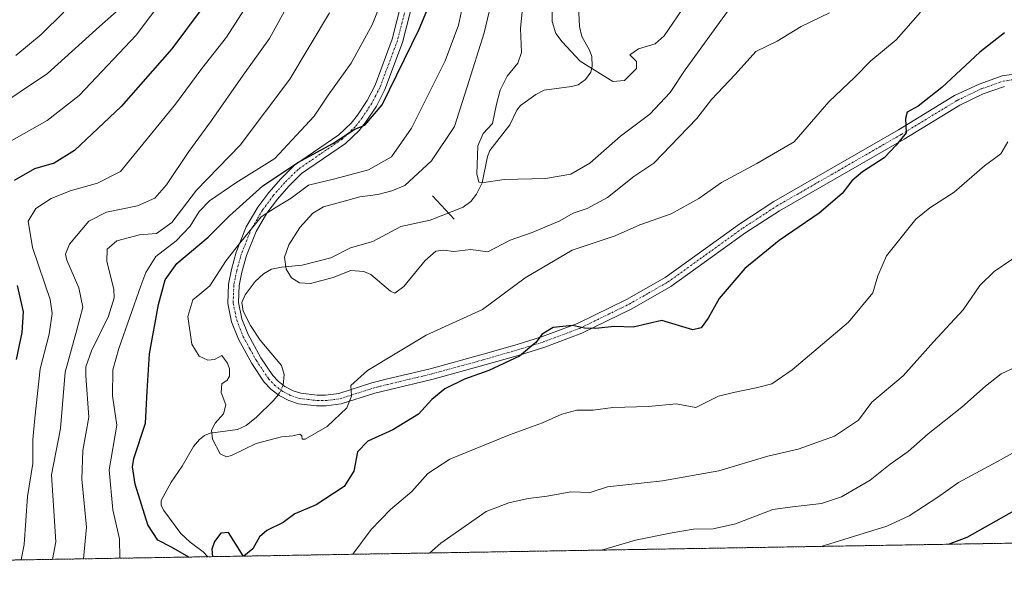
# Model space of a CAD drawing. Units: metres. Extents: x 613618 to 617049, y 4768705 to 4771076.
# Drawn here: x 614027 to 614302, y 4768705 to 4768862 of the extents above; entities that cross this region are included whole.
import ezdxf

# ---------------------------------------------------------------- set-up
doc = ezdxf.new("R2010")
doc.units = ezdxf.units.M
doc.header["$MEASUREMENT"] = 0
doc.linetypes.add('TRAZO_Y_PUNTO', pattern=[1, 0.5, -0.25, 0, -0.25])
doc.linetypes.add('TRAZOS', pattern=[0.75, 0.5, -0.25])
for name, color, linetype, lineweight in [('Arbolado forestal', 92, 'TRAZOS', 0), ('Arbolado forestal CxS', 92, 'Continuous', 0), ('Camino', 19, 'Continuous', 0), ('Camino Cxs', 19, 'Continuous', 0), ('Camino eje', 39, 'TRAZO_Y_PUNTO', 13), ('Comarca CxS', 133, 'Continuous', 0), ('Comunidad Autónoma CxS', 142, 'Continuous', 0), ('Corriente natural lineal', 142, 'Continuous', 13), ('Corriente natural lineal oculto', 19, 'TRAZO_Y_PUNTO', 13), ('Curva de nivel maestra', 36, 'Continuous', 30), ('Curva de nivel normal', 36, 'Continuous', 0), ('Espacio natural protegido CxS', 2, 'Continuous', 0), ('Municipio CxS', 142, 'Continuous', 0), ('Presa lineal', 232, 'Continuous', 0), ('Provincia CxS', 1, 'Continuous', 0)]:
    doc.layers.add(name, color=color, linetype=linetype, lineweight=lineweight)

# ---------------------------------------------------------------- blocks, each defined once
blk = doc.blocks.new('*U153')
at = {"layer": 'Arbolado forestal CxS', "color": 92, "linetype": 'Continuous', "lineweight": 0}
blk.add_polyline3d([(615182.72, 4768730.63, 941.47), (613656.6, 4768704.88, 869.44)], dxfattribs=at)
blk = doc.blocks.new('*U165')
at = {"layer": 'Curva de nivel normal', "color": 36, "linetype": 'Continuous', "lineweight": 0}
for points in [[(614044.87, 4768711.43, 735), (614045.66, 4768720.31, 735), (614044.35, 4768733.66, 735), (614044.66, 4768741.64, 735), (614046.3, 4768751.01, 735), (614045.44, 4768762.48, 735), (614045.5, 4768765.03, 735), (614047.07, 4768769.47, 735), (614051.81, 4768779.14, 735), (614053.37, 4768784.28, 735), (614053.32, 4768786.72, 735), (614051.32, 4768794.43, 735), (614051.41, 4768797.91, 735), (614054.16, 4768800.15, 735), (614060.49, 4768801.86, 735), (614065.16, 4768802.28, 735), (614069.49, 4768805.31, 735), (614076.35, 4768814.35, 735), (614088.57, 4768826.9, 735), (614102.36, 4768845.34, 735), (614113.42, 4768863.88, 735)], [(614308.76, 4768798.37, 735), (614298.9, 4768791.68, 735), (614294.84, 4768787.69, 735), (614290.26, 4768780.94, 735), (614281.98, 4768771.99, 735), (614273.46, 4768762.56, 735), (614264.77, 4768755.17, 735), (614261.02, 4768750.14, 735), (614254.3, 4768745.66, 735), (614244.17, 4768742.04, 735), (614235.74, 4768740.06, 735), (614222.12, 4768736.01, 735), (614206.37, 4768733.25, 735), (614190.97, 4768731.55, 735), (614186.22, 4768729.95, 735), (614180.75, 4768730.16, 735), (614174.14, 4768728.96, 735), (614168.9, 4768728.26, 735), (614163.49, 4768727.05, 735), (614157.16, 4768724.66, 735), (614144.49, 4768715.79, 735), (614141.34, 4768713.06, 735)]]:
    blk.add_polyline3d(points, dxfattribs=at)
blk = doc.blocks.new('*U168')
at = {"layer": 'Curva de nivel normal', "color": 36, "linetype": 'Continuous', "lineweight": 0}
blk.add_polyline3d([(614023.96, 4768827.72, 755), (614034.72, 4768833.74, 755), (614043.63, 4768840.76, 755), (614059.49, 4768857.56, 755), (614071.53, 4768873.62, 755)], dxfattribs=at)
blk = doc.blocks.new('*U181')
at = {"layer": 'Curva de nivel normal', "color": 36, "linetype": 'Continuous', "lineweight": 0}
blk.add_polyline3d([(614152.2, 4768873.54, 720), (614149.49, 4768860.41, 720), (614145.7, 4768850.47, 720), (614136.31, 4768831.69, 720), (614130.76, 4768823.62, 720), (614124.35, 4768820.05, 720), (614114.91, 4768817.54, 720), (614107.64, 4768815.7, 720), (614102.81, 4768812.15, 720), (614098.35, 4768809.41, 720), (614094.38, 4768806.94, 720), (614088.47, 4768799.54, 720), (614084.64, 4768794.73, 720), (614080.11, 4768787.67, 720), (614077.28, 4768785.33, 720), (614075.38, 4768783.69, 720), (614073.92, 4768779.11, 720), (614075.02, 4768771.31, 720), (614077.07, 4768768.05, 720), (614079.51, 4768766.92, 720), (614081.38, 4768767.11, 720), (614083.45, 4768768.2, 720), (614084.19, 4768767.17, 720), (614085.05, 4768766.03, 720), (614085.56, 4768764.45, 720), (614085.6, 4768762.41, 720), (614084.92, 4768761.32, 720), (614083.42, 4768760.26, 720), (614083.21, 4768757.86, 720), (614084.57, 4768754.43, 720), (614083.9, 4768751.95, 720), (614081.56, 4768749.29, 720), (614080.53, 4768747.33, 720), (614080.86, 4768744.84, 720), (614082.93, 4768740.77, 720), (614084.71, 4768739.86, 720), (614086.08, 4768740.26, 720), (614092.97, 4768743.62, 720), (614100.11, 4768745.46, 720), (614103.21, 4768745.73, 720), (614105.16, 4768746.24, 720), (614105.75, 4768745.8, 720), (614105.86, 4768744.88, 720), (614106.63, 4768744.88, 720), (614112.84, 4768748.34, 720), (614118.33, 4768753.56, 720), (614119.57, 4768756.87, 720), (614119.44, 4768759.79, 720), (614124.02, 4768763.96, 720), (614140.46, 4768773.9, 720), (614156.18, 4768781, 720), (614168.07, 4768789.86, 720), (614181.14, 4768797.61, 720), (614193.14, 4768801.61, 720), (614200.08, 4768804.7, 720), (614208.81, 4768807.75, 720), (614216.5, 4768812.02, 720), (614222.78, 4768816.47, 720), (614232.67, 4768821.81, 720), (614243.11, 4768827.84, 720), (614252.8, 4768838.95, 720), (614260.05, 4768845.84, 720), (614264.48, 4768850.47, 720), (614271.58, 4768856.26, 720), (614278.34, 4768864.01, 720)], dxfattribs=at)
blk = doc.blocks.new('*U195')
at = {"layer": 'Curva de nivel normal', "color": 36, "linetype": 'Continuous', "lineweight": 0}
for points in [[(614027.4, 4768711.14, 745), (614028.26, 4768715.46, 745), (614029.2, 4768728.82, 745), (614030.71, 4768738.09, 745), (614030.7, 4768744.69, 745), (614031.25, 4768750.69, 745), (614032.73, 4768764.47, 745), (614035.25, 4768774.12, 745), (614036.08, 4768779.92, 745), (614035.52, 4768783.79, 745), (614030.63, 4768798.32, 745), (614029.4, 4768805.7, 745), (614031.56, 4768809.2, 745), (614035.8, 4768811.99, 745), (614041.12, 4768814.15, 745), (614048.74, 4768816.27, 745), (614055.16, 4768819.58, 745), (614070.51, 4768838.38, 745), (614077.87, 4768848.29, 745), (614084.72, 4768857.08, 745), (614095.41, 4768873.81, 745)], [(614313.04, 4768745.99, 745), (614299.84, 4768738.6, 745), (614288.92, 4768732.75, 745), (614283.2, 4768728.62, 745), (614275.19, 4768723.45, 745), (614268.98, 4768720.54, 745), (614250.62, 4768714.9, 745)]]:
    blk.add_polyline3d(points, dxfattribs=at)
blk = doc.blocks.new('*U197')
at = {"layer": 'Curva de nivel normal', "color": 36, "linetype": 'Continuous', "lineweight": 0}
blk.add_polyline3d([(614252.91, 4768863.81, 715), (614245.02, 4768860.01, 715), (614238.36, 4768855.97, 715), (614232.38, 4768853.09, 715), (614226.67, 4768846.64, 715), (614220, 4768839.62, 715), (614215.9, 4768834.32, 715), (614211, 4768829.18, 715), (614203.92, 4768821.83, 715), (614198.37, 4768818.13, 715), (614190.98, 4768812.27, 715), (614185.36, 4768809.2, 715), (614181.45, 4768807.94, 715), (614177.68, 4768805.77, 715), (614169.97, 4768802.5, 715), (614163.86, 4768800.41, 715), (614157.67, 4768797.13, 715), (614152.92, 4768797.74, 715), (614148.19, 4768797.19, 715), (614145.25, 4768797.63, 715), (614143.16, 4768797.28, 715), (614140.16, 4768794.72, 715), (614134.16, 4768787.45, 715), (614131.65, 4768785.62, 715), (614130.44, 4768786.15, 715), (614124.96, 4768790.76, 715), (614123, 4768791.68, 715), (614119.44, 4768791.88, 715), (614114.49, 4768790, 715), (614108.16, 4768788.3, 715), (614105.09, 4768788.46, 715), (614102.89, 4768789.89, 715), (614101.33, 4768792.31, 715), (614100.95, 4768795.6, 715), (614102.08, 4768799.08, 715), (614105.16, 4768803.94, 715), (614108.8, 4768807.89, 715), (614111.83, 4768809.67, 715), (614116.93, 4768811.06, 715), (614121.92, 4768812.51, 715), (614126.93, 4768813.16, 715), (614130.86, 4768814.14, 715), (614134.5, 4768815.67, 715), (614141.96, 4768822.5, 715), (614148.34, 4768832.13, 715), (614151.84, 4768843.16, 715), (614156.6, 4768858.24, 715), (614160.27, 4768873.63, 715)], dxfattribs=at)
blk = doc.blocks.new('*U200')
at = {"layer": 'Curva de nivel normal', "color": 36, "linetype": 'Continuous', "lineweight": 0}
for points in [[(614106.13, 4768873.86, 740), (614096.75, 4768856.69, 740), (614089.35, 4768846.47, 740), (614080.55, 4768833.81, 740), (614074.19, 4768825.14, 740), (614067.95, 4768815.81, 740), (614064.7, 4768812.09, 740), (614059.9, 4768809.93, 740), (614051.22, 4768808.23, 740), (614046.36, 4768805.72, 740), (614040.96, 4768799.28, 740), (614039.77, 4768796.45, 740), (614040.18, 4768794.81, 740), (614043.56, 4768787.12, 740), (614044.65, 4768781.71, 740), (614043, 4768775.37, 740), (614039.71, 4768763.52, 740), (614038.41, 4768747.84, 740), (614035.93, 4768734.91, 740), (614037.14, 4768716.18, 740), (614036.18, 4768711.29, 740)], [(614189.35, 4768713.87, 740), (614198.84, 4768716.68, 740), (614208.48, 4768718.58, 740), (614215.01, 4768719.71, 740), (614220.47, 4768719.81, 740), (614226.75, 4768721.25, 740), (614237.17, 4768725.22, 740), (614242.64, 4768725.98, 740), (614250.74, 4768726.92, 740), (614256.31, 4768728.7, 740), (614264.26, 4768733.35, 740), (614269.87, 4768737.87, 740), (614274.93, 4768741.43, 740), (614280.44, 4768746.37, 740), (614289.84, 4768753.74, 740), (614296.42, 4768759.66, 740), (614300.87, 4768763.03, 740), (614304.79, 4768764.95, 740)]]:
    blk.add_polyline3d(points, dxfattribs=at)
blk = doc.blocks.new('*U212')
at = {"layer": 'Curva de nivel normal', "color": 36, "linetype": 'Continuous', "lineweight": 0}
blk.add_polyline3d([(614226.72, 4768867.3, 710), (614221.52, 4768860.1, 710), (614212.66, 4768847.96, 710), (614208.46, 4768841.61, 710), (614202.8, 4768835.59, 710), (614194.68, 4768829.41, 710), (614186.12, 4768821.85, 710), (614180.83, 4768818.79, 710), (614173.76, 4768817.59, 710), (614162.21, 4768817.32, 710), (614155.96, 4768816.38, 710), (614155.15, 4768816.56, 710), (614154.57, 4768818.92, 710), (614154.81, 4768826.68, 710), (614156.36, 4768830.14, 710), (614158.97, 4768832.94, 710), (614160.02, 4768838.33, 710), (614161.04, 4768842.27, 710), (614163.05, 4768846.14, 710), (614166.03, 4768849.81, 710), (614167.02, 4768852.81, 710), (614166.78, 4768859.47, 710), (614167.9, 4768870.87, 710)], dxfattribs=at)
blk = doc.blocks.new('*U213')
at = {"layer": 'Curva de nivel normal', "color": 36, "linetype": 'Continuous', "lineweight": 0}
blk.add_polyline3d([(614025.99, 4768851.96, 765), (614033.04, 4768857.83, 765), (614039.35, 4768864.06, 765)], dxfattribs=at)
blk = doc.blocks.new('*U236')
at = {"layer": 'Curva de nivel normal', "color": 36, "linetype": 'Continuous', "lineweight": 0}
blk.add_polyline3d([(614175.52, 4768870.8, 705), (614175.56, 4768861.42, 705), (614176.63, 4768858.04, 705), (614178.33, 4768855.78, 705), (614183.4, 4768850.38, 705), (614192.46, 4768844.64, 705), (614195.74, 4768844.92, 705), (614199.08, 4768848.28, 705), (614199.07, 4768850.26, 705), (614197.28, 4768852.08, 705), (614199.68, 4768853.77, 705), (614204.33, 4768855.2, 705), (614206.82, 4768857.45, 705), (614213.06, 4768866.58, 705)], dxfattribs=at)
blk = doc.blocks.new('*U243')
at = {"layer": 'Curva de nivel normal', "color": 36, "linetype": 'Continuous', "lineweight": 0}
for points in [[(614054.96, 4768711.6, 730), (614054.84, 4768717, 730), (614053.06, 4768725.08, 730), (614051.98, 4768736.28, 730), (614054.1, 4768748.76, 730), (614052.89, 4768756.89, 730), (614052.99, 4768764.21, 730), (614054.72, 4768770.14, 730), (614060.87, 4768787.65, 730), (614062.2, 4768791.4, 730), (614065.02, 4768795.82, 730), (614070.64, 4768800.18, 730), (614074.57, 4768804.27, 730), (614077.1, 4768808.41, 730), (614080.03, 4768811.39, 730), (614087.3, 4768816.35, 730), (614098.18, 4768823.17, 730), (614105.43, 4768830.96, 730), (614109.17, 4768835.03, 730), (614113.05, 4768840.86, 730), (614119.48, 4768849.81, 730), (614125.37, 4768860.48, 730), (614132.22, 4768877.82, 730)], [(614302.67, 4768827.79, 730), (614300.75, 4768824.46, 730), (614296.17, 4768821.1, 730), (614287.7, 4768813.74, 730), (614280.96, 4768809.43, 730), (614277.03, 4768806.2, 730), (614268.82, 4768795.99, 730), (614266.44, 4768790.47, 730), (614265.06, 4768785.67, 730), (614258.27, 4768777.49, 730), (614242.5, 4768764.2, 730), (614236.84, 4768760.24, 730), (614232.5, 4768759.12, 730), (614226.12, 4768757.86, 730), (614221.95, 4768756.82, 730), (614215.7, 4768753.68, 730), (614210.2, 4768754.74, 730), (614202.43, 4768753.98, 730), (614192.5, 4768753.65, 730), (614187.01, 4768752.97, 730), (614182.45, 4768752.96, 730), (614178.26, 4768751.83, 730), (614172.9, 4768749.36, 730), (614163.63, 4768746.03, 730), (614147.03, 4768739.26, 730), (614140.86, 4768735.26, 730), (614136.44, 4768730.25, 730), (614130.48, 4768725.16, 730), (614125.08, 4768719.64, 730), (614119.93, 4768712.7, 730)]]:
    blk.add_polyline3d(points, dxfattribs=at)
blk = doc.blocks.new('*U244')
at = {"layer": 'Curva de nivel normal', "color": 36, "linetype": 'Continuous', "lineweight": 0}
blk.add_polyline3d([(614019.15, 4768836.45, 760), (614034.77, 4768846.87, 760), (614049.31, 4768860.05, 760), (614057.07, 4768866.9, 760)], dxfattribs=at)
blk = doc.blocks.new('*U248')
at = {"layer": 'Curva de nivel maestra', "color": 36, "linetype": 'Continuous', "lineweight": 30}
for points in [[(614074.21, 4768711.93, 725), (614069.4, 4768714.66, 725), (614065.6, 4768716.67, 725), (614062.78, 4768720.91, 725), (614059.23, 4768732.23, 725), (614058.46, 4768737.12, 725), (614058.91, 4768739.46, 725), (614062.14, 4768749.33, 725), (614062.58, 4768758.23, 725), (614063.22, 4768768.65, 725), (614065.74, 4768782.4, 725), (614067.65, 4768789.3, 725), (614070.91, 4768793.87, 725), (614079.59, 4768801.24, 725), (614085.55, 4768807.16, 725), (614094.88, 4768815.55, 725), (614104.61, 4768822.05, 725), (614114.36, 4768827.36, 725), (614120.49, 4768831.34, 725), (614123.33, 4768832.48, 725), (614128.16, 4768838.14, 725), (614138.51, 4768859.24, 725), (614141.07, 4768865.54, 725)], [(614301.74, 4768858.26, 725), (614294.89, 4768852.83, 725), (614284.32, 4768843.01, 725), (614277.66, 4768837.81, 725), (614274.57, 4768836.12, 725), (614274.17, 4768834.3, 725), (614274.38, 4768830.38, 725), (614271.52, 4768826.87, 725), (614268.17, 4768823.41, 725), (614262.17, 4768819.47, 725), (614259.17, 4768816.91, 725), (614256.5, 4768813.41, 725), (614250.02, 4768807.96, 725), (614238.9, 4768800.31, 725), (614229.35, 4768792.46, 725), (614222.14, 4768784.07, 725), (614219.06, 4768778.58, 725), (614217.14, 4768775.89, 725), (614214.81, 4768775.33, 725), (614206.14, 4768777.97, 725), (614198.17, 4768776.08, 725), (614192.84, 4768776.28, 725), (614187.74, 4768775.7, 725), (614184.61, 4768775.81, 725), (614181.22, 4768776.56, 725), (614175.84, 4768776.02, 725), (614172.79, 4768774.16, 725), (614170.99, 4768771.81, 725), (614166.48, 4768768.03, 725), (614157.89, 4768764, 725), (614151.16, 4768761.61, 725), (614145.63, 4768758.86, 725), (614142.05, 4768755.87, 725), (614138.3, 4768751.79, 725), (614131.16, 4768747.41, 725), (614124.14, 4768744.3, 725), (614121.26, 4768741.33, 725), (614120.21, 4768735.92, 725), (614117.51, 4768731.6, 725), (614109.78, 4768726.54, 725), (614103.83, 4768723.96, 725), (614100.49, 4768721.56, 725), (614095.98, 4768719.34, 725), (614093.96, 4768717.62, 725), (614092.06, 4768714.27, 725), (614089.57, 4768712.22, 725), (614089.41, 4768712.26, 725), (614085.29, 4768718.82, 725), (614083.16, 4768718.56, 725), (614081.34, 4768716.25, 725), (614080.62, 4768714.13, 725), (614080.82, 4768712.04, 725)]]:
    blk.add_polyline3d(points, dxfattribs=at)
blk = doc.blocks.new('*U252')
at = {"layer": 'Curva de nivel maestra', "color": 36, "linetype": 'Continuous', "lineweight": 30}
for points in [[(614077.37, 4768864.36, 750), (614069.47, 4768853.81, 750), (614055.36, 4768837.71, 750), (614042.3, 4768825.37, 750), (614036.69, 4768821.91, 750), (614031.15, 4768820.27, 750), (614025.48, 4768817.02, 750)], [(614026.34, 4768787.76, 750), (614027.99, 4768780.42, 750), (614027.65, 4768774.63, 750), (614026.04, 4768767.07, 750)], [(614286.12, 4768715.5, 750), (614291.33, 4768717.46, 750), (614311.17, 4768728.67, 750)]]:
    blk.add_polyline3d(points, dxfattribs=at)
blk = doc.blocks.new('*U271')
at = {"layer": 'Camino Cxs', "color": 19, "linetype": 'Continuous', "lineweight": 0}
for points in [[(614137.9, 4768871.61, 726.86), (614133.82, 4768855.54, 725.91), (614128.9, 4768842.41, 725.32), (614126.54, 4768837.83, 725.26), (614123.72, 4768833.54, 724.86), (614121.71, 4768831, 724.84), (614117.93, 4768827.41, 724.43), (614105.64, 4768818.97, 722.5), (614102.09, 4768815.48, 721.19), (614098.91, 4768811.82, 720.09), (614096.01, 4768807.93, 719.51), (614092.96, 4768802.77, 718.17), (614090.3, 4768796.09, 717.54), (614089.03, 4768791.47, 717.49), (614088.27, 4768787.72, 717.61), (614088.09, 4768782.97, 717.72), (614089.03, 4768778.45, 717.8), (614090.75, 4768774.06, 717.74), (614094.34, 4768767.54, 717.59), (614097.63, 4768762.64, 717.35), (614099.14, 4768761.01, 717.39), (614101.02, 4768759.56, 717.41), (614103.29, 4768758.37, 717.51), (614105.43, 4768757.67, 717.68), (614110.05, 4768757.11, 718.13), (614112.31, 4768757.1, 718.47), (614116.1, 4768757.6, 719.36), (614125.31, 4768760.54, 720.62), (614129.26, 4768761.54, 721.28), (614141.59, 4768764.5, 723.07), (614156.31, 4768768.53, 724.07), (614165.85, 4768771.29, 724.43), (614172.59, 4768773.38, 724.99), (614182.65, 4768777.15, 724.89), (614196.35, 4768783.85, 723.88), (614207.07, 4768789.97, 723.18), (614227.92, 4768804.98, 722.63), (614237.42, 4768811.16, 722.51), (614272.23, 4768831.2, 724.82), (614287.84, 4768840.72, 725.94), (614294.66, 4768843.96, 726.49), (614301.09, 4768846.24, 727.11), (614306.26, 4768846.99, 727.57)], [(614301.81, 4768843.31, 727.35), (614295.81, 4768841.19, 726.97), (614289.27, 4768838.08, 726.2), (614273.76, 4768828.62, 724.98), (614238.98, 4768808.6, 722.95), (614229.62, 4768802.51, 722.89), (614208.69, 4768787.45, 723.37), (614197.76, 4768781.19, 724.19), (614183.84, 4768774.39, 725.09), (614173.56, 4768770.54, 725.36), (614166.71, 4768768.42, 724.86), (614157.13, 4768765.65, 724.57), (614142.34, 4768761.59, 723.68), (614129.98, 4768758.63, 721.52), (614126.13, 4768757.65, 721.26), (614116.76, 4768754.66, 719.42), (614112.5, 4768754.1, 718.66), (614109.86, 4768754.11, 718.3), (614104.78, 4768754.73, 717.82), (614102.12, 4768755.6, 717.66), (614099.39, 4768757.03, 717.45), (614097.11, 4768758.79, 717.35), (614095.27, 4768760.78, 717.62), (614091.78, 4768765.98, 717.86), (614088.03, 4768772.78, 718.44), (614086.15, 4768777.59, 718.02), (614085.07, 4768782.72, 717.96), (614085.28, 4768788.08, 718.18), (614086.11, 4768792.17, 718.24), (614087.45, 4768797.04, 718.63), (614090.26, 4768804.1, 720.12), (614093.51, 4768809.59, 721.47), (614096.57, 4768813.7, 721), (614099.91, 4768817.54, 722.59), (614103.73, 4768821.29, 724.68), (614116.04, 4768829.75, 724.98), (614119.48, 4768833.03, 725.28), (614121.28, 4768835.3, 725.25), (614123.94, 4768839.35, 725.59), (614126.16, 4768843.63, 725.82), (614130.96, 4768856.44, 726.63), (614134.98, 4768872.28, 727.81)]]:
    blk.add_polyline3d(points, dxfattribs=at)

msp = doc.modelspace()

# ---------------------------------------------------------------- linework, layer by layer
at = {"layer": 'Arbolado forestal', "color": 92, "linetype": 'TRAZOS', "lineweight": 0}
msp.add_polyline3d([(615182.72, 4768730.63, 941.47), (615146.69, 4768730.02, 930.93), (615144.88, 4768729.99, 930.28), (615143.07, 4768729.96, 929.62), (614747.04, 4768723.28, 821.85), (614079.54, 4768712.02, 725.09), (613656.6, 4768704.88, 869.44), (613654.2, 4768849.17, 896.06)], dxfattribs=at)
at = {"layer": 'Camino', "color": 19, "linetype": 'Continuous', "lineweight": 0}
for points in [[(614301.81, 4768843.31, 727.35), (614295.81, 4768841.19, 726.97), (614289.27, 4768838.08, 726.2), (614273.76, 4768828.62, 724.98), (614238.98, 4768808.6, 722.95), (614229.62, 4768802.51, 722.89), (614208.69, 4768787.45, 723.37), (614197.76, 4768781.19, 724.19), (614183.84, 4768774.39, 725.09), (614173.56, 4768770.54, 725.36), (614166.71, 4768768.42, 724.86), (614157.13, 4768765.65, 724.57), (614142.34, 4768761.59, 723.68), (614129.98, 4768758.63, 721.52), (614126.13, 4768757.65, 721.26), (614116.76, 4768754.66, 719.42), (614112.5, 4768754.1, 718.66), (614109.86, 4768754.11, 718.3), (614104.78, 4768754.73, 717.82), (614102.12, 4768755.6, 717.66), (614099.39, 4768757.03, 717.45), (614097.11, 4768758.79, 717.35), (614095.27, 4768760.78, 717.62), (614091.78, 4768765.98, 717.86), (614088.03, 4768772.78, 718.44), (614086.15, 4768777.59, 718.02), (614085.07, 4768782.72, 717.96), (614085.28, 4768788.08, 718.18), (614086.11, 4768792.17, 718.24), (614087.45, 4768797.04, 718.63), (614090.26, 4768804.1, 720.12), (614093.51, 4768809.59, 721.47), (614096.57, 4768813.7, 721), (614099.91, 4768817.54, 722.59), (614103.73, 4768821.29, 724.68), (614116.04, 4768829.75, 724.98), (614119.48, 4768833.03, 725.28), (614121.28, 4768835.3, 725.25), (614123.94, 4768839.35, 725.59), (614126.16, 4768843.63, 725.82), (614130.96, 4768856.44, 726.63), (614134.98, 4768872.28, 727.81)], [(614137.9, 4768871.61, 726.86), (614133.82, 4768855.54, 725.91), (614128.9, 4768842.41, 725.32), (614126.54, 4768837.83, 725.26), (614123.72, 4768833.54, 724.86), (614121.71, 4768831, 724.84), (614117.93, 4768827.41, 724.43), (614105.64, 4768818.97, 722.5), (614102.09, 4768815.48, 721.19), (614098.91, 4768811.82, 720.09), (614096.01, 4768807.93, 719.51), (614092.96, 4768802.77, 718.17), (614090.3, 4768796.09, 717.54), (614089.03, 4768791.47, 717.49), (614088.27, 4768787.72, 717.61), (614088.09, 4768782.97, 717.72), (614089.03, 4768778.45, 717.8), (614090.75, 4768774.06, 717.74), (614094.34, 4768767.54, 717.59), (614097.63, 4768762.64, 717.35), (614099.14, 4768761.01, 717.39), (614101.02, 4768759.56, 717.41), (614103.29, 4768758.37, 717.51), (614105.43, 4768757.67, 717.68), (614110.05, 4768757.11, 718.13), (614112.31, 4768757.1, 718.47), (614116.1, 4768757.6, 719.36), (614125.31, 4768760.54, 720.62), (614129.26, 4768761.54, 721.28), (614141.59, 4768764.5, 723.07), (614156.31, 4768768.53, 724.07), (614165.85, 4768771.29, 724.43), (614172.59, 4768773.38, 724.99), (614182.65, 4768777.15, 724.89), (614196.35, 4768783.85, 723.88), (614207.07, 4768789.97, 723.18), (614227.92, 4768804.98, 722.63), (614237.42, 4768811.16, 722.51), (614272.23, 4768831.2, 724.82), (614287.84, 4768840.72, 725.94), (614294.66, 4768843.96, 726.49), (614301.09, 4768846.24, 727.11), (614306.26, 4768846.99, 727.57)]]:
    msp.add_polyline3d(points, dxfattribs=at)
at = {"layer": 'Camino eje', "color": 39, "linetype": 'TRAZO_Y_PUNTO', "lineweight": 13}
msp.add_polyline3d([(614136.44, 4768871.95, 727.24), (614132.39, 4768855.99, 726.24), (614127.53, 4768843.02, 725.57), (614126.35, 4768840.73, 725.55), (614125.24, 4768838.59, 725.42), (614122.5, 4768834.42, 725.04), (614120.6, 4768832.02, 725.03), (614118.88, 4768830.38, 724.95), (614116.99, 4768828.58, 724.6), (614110.84, 4768824.36, 724.02), (614104.69, 4768820.13, 723.44), (614101, 4768816.51, 721.78), (614097.74, 4768812.76, 720.57), (614094.76, 4768808.76, 720.51), (614093.24, 4768806.18, 719.8), (614091.61, 4768803.44, 718.99), (614088.88, 4768796.57, 718.07), (614087.57, 4768791.82, 717.81), (614086.78, 4768787.9, 717.74), (614086.69, 4768785.53, 717.73), (614086.58, 4768782.85, 717.72), (614087.12, 4768780.28, 717.77), (614087.59, 4768778.02, 717.86), (614088.53, 4768775.62, 718.04), (614089.39, 4768773.42, 718.04), (614091.27, 4768770.02, 717.73), (614093.06, 4768766.76, 717.7), (614096.45, 4768761.71, 717.33), (614098.13, 4768759.9, 717.36), (614100.21, 4768758.3, 717.39), (614102.71, 4768756.99, 717.58), (614105.11, 4768756.2, 717.75), (614107.65, 4768755.89, 717.95), (614109.96, 4768755.61, 718.22), (614112.41, 4768755.6, 718.57), (614116.43, 4768756.13, 719.39), (614125.72, 4768759.1, 720.83), (614127.7, 4768759.6, 721.11), (614129.62, 4768760.09, 721.41), (614135.79, 4768761.57, 722.71), (614141.97, 4768763.05, 723.32), (614149.36, 4768765.08, 724), (614156.72, 4768767.09, 724.31), (614166.28, 4768769.86, 724.64), (614173.08, 4768771.96, 725.16), (614183.25, 4768775.77, 724.98), (614190.21, 4768779.17, 724.5), (614197.06, 4768782.52, 724.04), (614202.42, 4768785.58, 723.65), (614207.88, 4768788.71, 723.24), (614218.35, 4768796.24, 722.98), (614228.77, 4768803.75, 722.68), (614238.2, 4768809.88, 722.74), (614273, 4768829.91, 724.88), (614288.56, 4768839.4, 726.03), (614295.24, 4768842.58, 726.7), (614298.24, 4768843.64, 726.89), (614301.45, 4768844.78, 727.22), (614304.04, 4768845.15, 727.43)], dxfattribs=at)
at = {"layer": 'Comarca CxS', "color": 133, "linetype": 'Continuous', "lineweight": 0}
msp.add_polyline3d([(617049.44, 4768762.13, 1086.76), (613656.6, 4768704.88, 869.44), (613618.08, 4771018.44, 555.86), (617009.75, 4771075.7, 911.65), (617049.44, 4768762.13, 1086.76)], close=True, dxfattribs=at)
msp.add_polyline3d([(617049.44, 4768762.13, 1086.76), (613656.6, 4768704.88, 869.44), (613618.08, 4771018.44, 555.86), (617009.75, 4771075.7, 911.65), (617049.44, 4768762.13, 1086.76)], close=True, dxfattribs=at)
at = {"layer": 'Comunidad Autónoma CxS', "color": 142, "linetype": 'Continuous', "lineweight": 0}
msp.add_polyline3d([(617049.44, 4768762.13, 1086.76), (613656.6, 4768704.88, 869.44), (613618.08, 4771018.44, 555.86), (617009.75, 4771075.7, 911.65), (617049.44, 4768762.13, 1086.76)], close=True, dxfattribs=at)
msp.add_polyline3d([(617049.44, 4768762.13, 1086.76), (613656.6, 4768704.88, 869.44), (613618.08, 4771018.44, 555.86), (617009.75, 4771075.7, 911.65), (617049.44, 4768762.13, 1086.76)], close=True, dxfattribs=at)
at = {"layer": 'Corriente natural lineal', "color": 142, "linetype": 'Continuous', "lineweight": 13}
for points in [[(614182.46, 4768875.34, 701.67), (614183.23, 4768860.04, 703.72), (614183.89, 4768857.27, 704.16), (614186.01, 4768853.38, 704.75), (614186.6, 4768851.69, 705), (614186.75, 4768848.97, 705.38), (614186.33, 4768847.25, 705.57), (614184.89, 4768845.21, 705.86), (614182.79, 4768843.77, 706.15), (614181, 4768843.27, 706.32), (614173.32, 4768842.23, 707.02), (614170.99, 4768841, 707.32), (614166.74, 4768837.95, 707.51), (614165.72, 4768836.64, 707.87), (614163.77, 4768832.6, 708.54), (614158.21, 4768825.44, 708.77), (614157.53, 4768823.77, 708.72), (614156.07, 4768816.39, 710.27), (614154.51, 4768813.18, 710.95), (614152.86, 4768811.17, 710.99), (614150.77, 4768809.64, 710.77), (614141.57, 4768805.94, 711.26), (614133.34, 4768804.19, 712.16), (614125.54, 4768799.98, 713.05), (614119.33, 4768798.2, 713.39), (614113.82, 4768795.44, 713.86), (614105.83, 4768793.42, 714.01), (614100.05, 4768792.87, 715.11), (614097.29, 4768792.28, 715.51), (614095.02, 4768790.95, 716.27), (614092.74, 4768788.8, 717.05), (614089.89, 4768785.12, 717.61), (614089, 4768783, 717.71), (614089.39, 4768780.6, 717.76), (614091.44, 4768776.61, 717.71), (614094.12, 4768772.48, 717.62), (614100.03, 4768765.44, 717.52), (614100.81, 4768762.89, 717.49), (614100.55, 4768759.92, 717.41)], [(614099.12, 4768757.24, 717.43), (614097.81, 4768755.62, 717.46), (614093.11, 4768750.94, 718.27), (614090.25, 4768748.62, 718.24), (614087.8, 4768747.51, 718.8), (614080.18, 4768746.5, 719.9), (614078.56, 4768745.82, 720.18), (614077.18, 4768744.79, 720.35), (614075.48, 4768742.82, 720.55), (614072.35, 4768737.27, 721.4), (614069.3, 4768732.82, 722.39), (614066.51, 4768727.68, 723.12), (614066.54, 4768726.32, 723.38), (614067.2, 4768724.97, 723.69), (614071.95, 4768718.53, 724.67), (614074.55, 4768716.05, 724.7), (614078.24, 4768713.42, 724.82), (614079.54, 4768712.02, 725.09)]]:
    msp.add_polyline3d(points, dxfattribs=at)
at = {"layer": 'Corriente natural lineal oculto', "color": 19, "linetype": 'TRAZO_Y_PUNTO', "lineweight": 13}
msp.add_polyline3d([(614100.55, 4768759.92, 717.41), (614099.55, 4768757.76, 717.41), (614099.12, 4768757.24, 717.43)], dxfattribs=at)
at = {"layer": 'Espacio natural protegido CxS', "color": 2, "linetype": 'Continuous', "lineweight": 0}
msp.add_polyline3d([(617049.44, 4768762.13, 1086.76), (613656.6, 4768704.88, 869.44), (613618.08, 4771018.44, 555.86), (617009.75, 4771075.7, 911.65), (617049.44, 4768762.13, 1086.76)], close=True, dxfattribs=at)
msp.add_polyline3d([(617049.44, 4768762.13, 1086.76), (613656.6, 4768704.88, 869.44), (613618.08, 4771018.44, 555.86), (617009.75, 4771075.7, 911.65), (617049.44, 4768762.13, 1086.76)], close=True, dxfattribs=at)
at = {"layer": 'Municipio CxS', "color": 142, "linetype": 'Continuous', "lineweight": 0}
msp.add_polyline3d([(617049.44, 4768762.13, 1086.76), (613656.6, 4768704.88, 869.44), (613618.08, 4771018.44, 555.86), (617009.75, 4771075.7, 911.65), (617049.44, 4768762.13, 1086.76)], close=True, dxfattribs=at)
msp.add_polyline3d([(617049.44, 4768762.13, 1086.76), (613656.6, 4768704.88, 869.44), (613618.08, 4771018.44, 555.86), (617009.75, 4771075.7, 911.65), (617049.44, 4768762.13, 1086.76)], close=True, dxfattribs=at)
at = {"layer": 'Presa lineal', "color": 232, "linetype": 'Continuous', "lineweight": 0}
msp.add_polyline3d([(614142.21, 4768812.77, 730.78), (614148.21, 4768806.27, 730.13)], dxfattribs=at)
at = {"layer": 'Provincia CxS', "color": 1, "linetype": 'Continuous', "lineweight": 0}
msp.add_polyline3d([(617049.44, 4768762.13, 1086.76), (613656.6, 4768704.88, 869.44), (613618.08, 4771018.44, 555.86), (617009.75, 4771075.7, 911.65), (617049.44, 4768762.13, 1086.76)], close=True, dxfattribs=at)
msp.add_polyline3d([(617049.44, 4768762.13, 1086.76), (613656.6, 4768704.88, 869.44), (613618.08, 4771018.44, 555.86), (617009.75, 4771075.7, 911.65), (617049.44, 4768762.13, 1086.76)], close=True, dxfattribs=at)

# ---------------------------------------------------------------- block references
at = {"layer": 'Arbolado forestal CxS', "color": 92, "linetype": 'Continuous', "lineweight": 0}
msp.add_blockref('*U153', (0, 0), dxfattribs=at)
at = {"layer": 'Camino Cxs', "color": 19, "linetype": 'Continuous', "lineweight": 0}
msp.add_blockref('*U271', (0, 0), dxfattribs=at)
at = {"layer": 'Curva de nivel maestra', "color": 36, "linetype": 'Continuous', "lineweight": 30}
for name in ['*U252', '*U248']:
    msp.add_blockref(name, (0, 0), dxfattribs=at)
at = {"layer": 'Curva de nivel normal', "color": 36, "linetype": 'Continuous', "lineweight": 0}
for name in ['*U165', '*U200', '*U168', '*U244', '*U213', '*U195', '*U236', '*U212', '*U197', '*U181', '*U243']:
    msp.add_blockref(name, (0, 0), dxfattribs=at)

doc.saveas('drawing.dxf')
